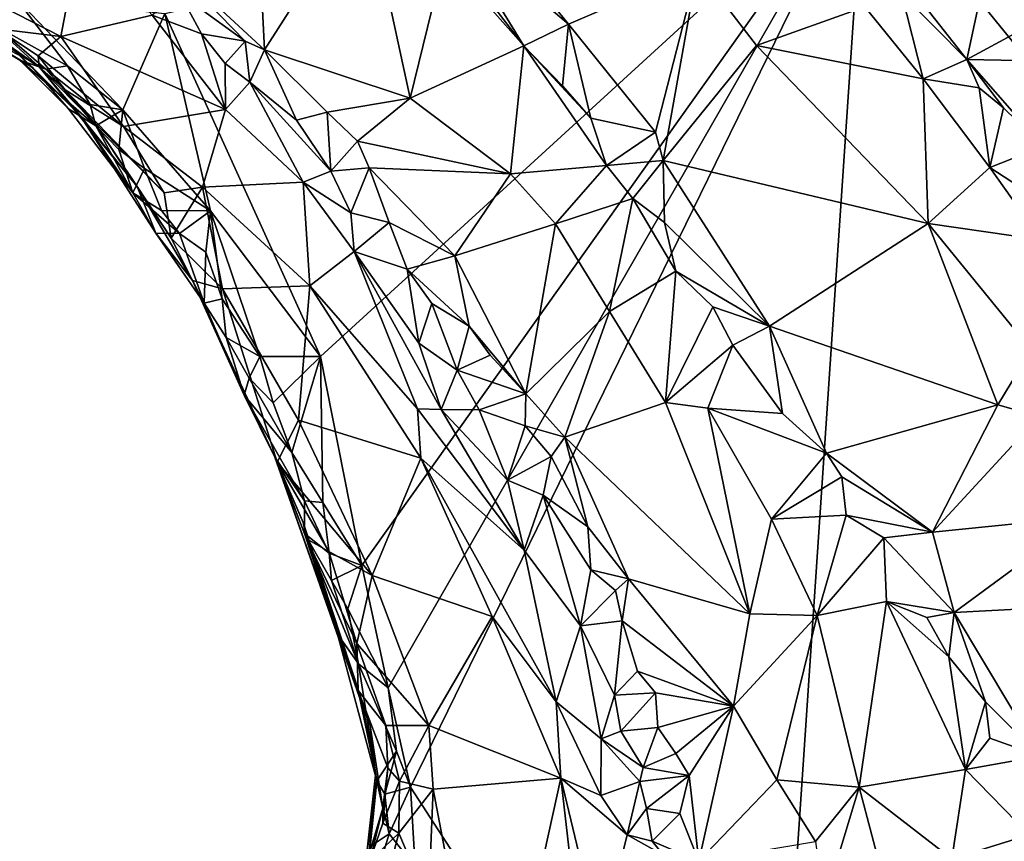
# Model space of a CAD drawing. Units: metres. Extents: x 21.7 to 30.5, y -10.7 to 6.6.
# Drawn here: x 28.7 to 29.7, y -8.6 to -7.8 of the extents above; entities that cross this region are included whole.
import ezdxf

# ---------------------------------------------------------------- set-up
doc = ezdxf.new("R2010")
doc.units = ezdxf.units.M

msp = doc.modelspace()

# ---------------------------------------------------------------- linework, layer by layer
at = {"layer": '1'}
for points in [[(29.0757, -7.60566, 0.44255), (29.2205, -7.78457, 0.43856), (29.3487, -7.72941, 0.53316)], [(29.2205, -7.78457, 0.43856), (29.0757, -7.60566, 0.44255), (29.10068, -7.68287, 0.42251)], [(28.97427, -8.11462, -0.17988), (28.81981, -7.77398, -0.18434), (29.51405, -7.62085, -0.17849)], [(29.01549, -8.32213, -0.17518), (28.97427, -8.11462, -0.17988), (29.51405, -7.62085, -0.17849)], [(29.04144, -8.44366, -0.16845), (29.01549, -8.32213, -0.17518), (29.51405, -7.62085, -0.17849)], [(29.06375, -8.54201, -0.17029), (29.04144, -8.44366, -0.16845), (29.51405, -7.62085, -0.17849)], [(29.41546, -9.08455, -0.16421), (29.06375, -8.54201, -0.17029), (29.51405, -7.62085, -0.17849)], [(29.41546, -9.08455, -0.16421), (29.51405, -7.62085, -0.17849), (30.08213, -8.31772, -0.15477)], [(30.08213, -8.31772, -0.15477), (29.51405, -7.62085, -0.17849), (30.12786, -7.92461, -0.15495)], [(30.08939, -7.8633, -0.15168), (29.51405, -7.62085, -0.17849), (30.00954, -7.77926, -0.15846)], [(29.51405, -7.62085, -0.17849), (30.08939, -7.8633, -0.15168), (30.12786, -7.92461, -0.15495)], [(28.91881, -7.81007, 0.56033), (29.01889, -7.65338, 0.41571), (28.91213, -7.67706, 0.47831)], [(29.01889, -7.65338, 0.41571), (28.91881, -7.81007, 0.56033), (29.06351, -7.85806, 0.49831)], [(29.01889, -7.65338, 0.41571), (29.06351, -7.85806, 0.49831), (29.09769, -7.71751, 0.41931)], [(29.55108, -7.754, 0.69135), (29.61619, -7.81984, 0.68896), (29.49263, -7.6628, 0.67674)], [(29.64668, -7.67757, 0.55597), (29.49263, -7.6628, 0.67674), (29.61619, -7.81984, 0.68896)], [(28.81216, -7.71158, 0.56129), (28.91881, -7.81007, 0.56033), (28.91213, -7.67706, 0.47831)], [(29.12763, -7.74248, 0.42493), (29.17634, -7.8061, 0.42772), (29.10068, -7.68287, 0.42251)], [(29.10068, -7.68287, 0.42251), (29.17634, -7.8061, 0.42772), (29.2205, -7.78457, 0.43856)], [(29.64668, -7.67757, 0.55597), (29.61619, -7.81984, 0.68896), (29.7249, -7.76049, 0.55263)], [(28.73574, -7.69656, 0.55301), (28.57069, -7.72215, 0.32994), (28.71653, -7.79699, 0.40834)], [(28.73574, -7.69656, 0.55301), (28.71653, -7.79699, 0.40834), (28.80721, -7.77572, 0.53678)], [(28.91881, -7.81007, 0.56033), (28.81216, -7.71158, 0.56129), (28.8997, -7.8015, 0.55827)], [(28.81216, -7.71158, 0.56129), (28.83473, -7.75424, 0.56007), (28.8997, -7.8015, 0.55827)], [(28.57069, -7.72215, 0.32994), (28.65337, -7.78932, 0.31854), (28.71653, -7.79699, 0.40834)], [(29.09769, -7.71751, 0.41931), (29.06351, -7.85806, 0.49831), (29.17634, -7.8061, 0.42772)], [(29.12763, -7.74248, 0.42493), (29.09769, -7.71751, 0.41931), (29.17634, -7.8061, 0.42772)], [(29.2205, -7.78457, 0.43856), (29.30687, -7.89193, 0.44237), (29.3487, -7.72941, 0.53316)], [(29.3487, -7.72941, 0.53316), (29.30687, -7.89193, 0.44237), (29.31465, -7.92003, 0.43448)], [(29.3487, -7.72941, 0.53316), (29.31465, -7.92003, 0.43448), (29.40737, -7.8058, 0.53239)], [(29.3487, -7.72941, 0.53316), (29.40737, -7.8058, 0.53239), (29.5148, -7.76731, 0.66675)], [(28.65145, -7.78627, -0.16286), (28.67158, -7.75819, -0.18054), (28.72315, -7.82592, -0.17163)], [(28.77799, -7.86976, -0.17728), (28.72315, -7.82592, -0.17163), (28.67158, -7.75819, -0.18054)], [(28.77799, -7.86976, -0.17728), (28.67158, -7.75819, -0.18054), (28.81981, -7.77398, -0.18434)], [(28.80721, -7.77572, 0.53678), (28.85603, -7.7943, 0.55989), (28.83473, -7.75424, 0.56007)], [(28.83473, -7.75424, 0.56007), (28.85603, -7.7943, 0.55989), (28.8997, -7.8015, 0.55827)], [(29.5148, -7.76731, 0.66675), (29.57278, -7.83878, 0.66769), (29.55108, -7.754, 0.69135)], [(29.55108, -7.754, 0.69135), (29.57278, -7.83878, 0.66769), (29.61619, -7.81984, 0.68896)], [(29.7249, -7.76049, 0.55263), (29.61619, -7.81984, 0.68896), (29.78588, -7.8231, 0.55299)], [(29.40737, -7.8058, 0.53239), (29.57278, -7.83878, 0.66769), (29.5148, -7.76731, 0.66675)], [(28.62345, -7.77815, 0.25382), (28.63269, -7.7833, 0.1915), (28.6949, -7.82701, 0.17996)], [(28.65337, -7.78932, 0.31854), (28.62345, -7.77815, 0.25382), (28.6949, -7.82701, 0.17996)], [(28.80721, -7.77572, 0.53678), (28.71653, -7.79699, 0.40834), (28.87995, -7.86942, 0.52296)], [(28.86499, -7.96979, -0.17899), (28.77799, -7.86976, -0.17728), (28.81981, -7.77398, -0.18434)], [(28.80721, -7.77572, 0.53678), (28.87995, -7.86942, 0.52296), (28.85603, -7.7943, 0.55989)], [(28.86499, -7.96979, -0.17899), (28.81981, -7.77398, -0.18434), (28.97427, -8.11462, -0.17988)], [(28.61726, -7.78535, -0.06842), (28.68819, -7.82734, -0.02272), (28.67137, -7.81173, 0.02751)], [(28.67572, -7.82045, -0.08803), (28.61726, -7.78535, -0.06842), (28.70155, -7.82914, -0.14775)], [(28.70155, -7.82914, -0.14775), (28.61726, -7.78535, -0.06842), (28.65145, -7.78627, -0.16286)], [(28.67572, -7.82045, -0.08803), (28.68819, -7.82734, -0.02272), (28.61726, -7.78535, -0.06842)], [(28.67137, -7.81173, 0.02751), (28.6949, -7.82701, 0.17996), (28.63269, -7.7833, 0.1915)], [(28.70155, -7.82914, -0.14775), (28.65145, -7.78627, -0.16286), (28.72315, -7.82592, -0.17163)], [(28.65337, -7.78932, 0.31854), (28.69398, -7.8162, 0.337), (28.71653, -7.79699, 0.40834)], [(28.69398, -7.8162, 0.337), (28.65337, -7.78932, 0.31854), (28.6949, -7.82701, 0.17996)], [(29.17634, -7.8061, 0.42772), (29.21477, -7.84576, 0.42513), (29.2205, -7.78457, 0.43856)], [(29.21477, -7.84576, 0.42513), (29.24288, -7.87804, 0.42783), (29.2205, -7.78457, 0.43856)], [(29.2205, -7.78457, 0.43856), (29.24288, -7.87804, 0.42783), (29.30687, -7.89193, 0.44237)], [(28.71653, -7.79699, 0.40834), (28.69398, -7.8162, 0.337), (28.77883, -7.88625, 0.3717)], [(28.87995, -7.86942, 0.52296), (28.71653, -7.79699, 0.40834), (28.77883, -7.88625, 0.3717)], [(28.85603, -7.7943, 0.55989), (28.87995, -7.86942, 0.52296), (28.87957, -7.82351, 0.55257)], [(28.85603, -7.7943, 0.55989), (28.87957, -7.82351, 0.55257), (28.8997, -7.8015, 0.55827)], [(28.87957, -7.82351, 0.55257), (28.90416, -7.84209, 0.56496), (28.8997, -7.8015, 0.55827)], [(28.90416, -7.84209, 0.56496), (28.91881, -7.81007, 0.56033), (28.8997, -7.8015, 0.55827)], [(28.91881, -7.81007, 0.56033), (28.90416, -7.84209, 0.56496), (28.95053, -7.88004, 0.57292)], [(28.91881, -7.81007, 0.56033), (28.98097, -7.87196, 0.56666), (29.06351, -7.85806, 0.49831)], [(28.91881, -7.81007, 0.56033), (28.95053, -7.88004, 0.57292), (28.98097, -7.87196, 0.56666)], [(29.06351, -7.85806, 0.49831), (29.16306, -7.93316, 0.47785), (29.17634, -7.8061, 0.42772)], [(29.17634, -7.8061, 0.42772), (29.16306, -7.93316, 0.47785), (29.25842, -7.92506, 0.42851)], [(29.21477, -7.84576, 0.42513), (29.17634, -7.8061, 0.42772), (29.24288, -7.87804, 0.42783)], [(29.24288, -7.87804, 0.42783), (29.17634, -7.8061, 0.42772), (29.25842, -7.92506, 0.42851)], [(29.40737, -7.8058, 0.53239), (29.31465, -7.92003, 0.43448), (29.57761, -7.98247, 0.54785)], [(29.57278, -7.83878, 0.66769), (29.40737, -7.8058, 0.53239), (29.57761, -7.98247, 0.54785)], [(28.67137, -7.81173, 0.02751), (28.68819, -7.82734, -0.02272), (28.73574, -7.87533, 0.00201)], [(28.6949, -7.82701, 0.17996), (28.67137, -7.81173, 0.02751), (28.73574, -7.87533, 0.00201)], [(28.68819, -7.82734, -0.02272), (28.67572, -7.82045, -0.08803), (28.72426, -7.8688, -0.08119)], [(28.67572, -7.82045, -0.08803), (28.70155, -7.82914, -0.14775), (28.75137, -7.88551, -0.14939)], [(28.67572, -7.82045, -0.08803), (28.75137, -7.88551, -0.14939), (28.72426, -7.8688, -0.08119)], [(28.72072, -7.84977, 0.30619), (28.69398, -7.8162, 0.337), (28.6949, -7.82701, 0.17996)], [(28.69398, -7.8162, 0.337), (28.72072, -7.84977, 0.30619), (28.77883, -7.88625, 0.3717)], [(29.57278, -7.83878, 0.66769), (29.62826, -7.84779, 0.69285), (29.61619, -7.81984, 0.68896)], [(29.62826, -7.84779, 0.69285), (29.65239, -7.86766, 0.69352), (29.61619, -7.81984, 0.68896)], [(29.61619, -7.81984, 0.68896), (29.65239, -7.86766, 0.69352), (29.69205, -7.906, 0.69023)], [(29.61619, -7.81984, 0.68896), (29.69205, -7.906, 0.69023), (29.78588, -7.8231, 0.55299)], [(28.68819, -7.82734, -0.02272), (28.72426, -7.8688, -0.08119), (28.73574, -7.87533, 0.00201)], [(28.79241, -7.9457, 0.20954), (28.6949, -7.82701, 0.17996), (28.73574, -7.87533, 0.00201)], [(28.74943, -7.88171, 0.29388), (28.6949, -7.82701, 0.17996), (28.79241, -7.9457, 0.20954)], [(28.74943, -7.88171, 0.29388), (28.72072, -7.84977, 0.30619), (28.6949, -7.82701, 0.17996)], [(28.70155, -7.82914, -0.14775), (28.72315, -7.82592, -0.17163), (28.74568, -7.86424, -0.16427)], [(28.70155, -7.82914, -0.14775), (28.74568, -7.86424, -0.16427), (28.75137, -7.88551, -0.14939)], [(28.74568, -7.86424, -0.16427), (28.72315, -7.82592, -0.17163), (28.77799, -7.86976, -0.17728)], [(28.87957, -7.82351, 0.55257), (28.87995, -7.86942, 0.52296), (28.90416, -7.84209, 0.56496)], [(29.57278, -7.83878, 0.66769), (29.57761, -7.98247, 0.54785), (29.6389, -7.92702, 0.66664)], [(29.57278, -7.83878, 0.66769), (29.6389, -7.92702, 0.66664), (29.62826, -7.84779, 0.69285)], [(28.77883, -7.88625, 0.3717), (28.72072, -7.84977, 0.30619), (28.81923, -7.95205, 0.35191)], [(28.81923, -7.95205, 0.35191), (28.72072, -7.84977, 0.30619), (28.74943, -7.88171, 0.29388)], [(28.87995, -7.86942, 0.52296), (28.9571, -7.94148, 0.5451), (28.90416, -7.84209, 0.56496)], [(28.90416, -7.84209, 0.56496), (28.9571, -7.94148, 0.5451), (28.98461, -7.93049, 0.57201)], [(28.95053, -7.88004, 0.57292), (28.90416, -7.84209, 0.56496), (28.98461, -7.93049, 0.57201)], [(29.62826, -7.84779, 0.69285), (29.6389, -7.92702, 0.66664), (29.65239, -7.86766, 0.69352)], [(28.98097, -7.87196, 0.56666), (29.01095, -7.90092, 0.56408), (29.06351, -7.85806, 0.49831)], [(29.06351, -7.85806, 0.49831), (29.01095, -7.90092, 0.56408), (29.16306, -7.93316, 0.47785)], [(28.73574, -7.87533, 0.00201), (28.72426, -7.8688, -0.08119), (28.78788, -7.95204, -0.11724)], [(28.72426, -7.8688, -0.08119), (28.75137, -7.88551, -0.14939), (28.78788, -7.95204, -0.11724)], [(28.75137, -7.88551, -0.14939), (28.74568, -7.86424, -0.16427), (28.77799, -7.86976, -0.17728)], [(28.77408, -7.90916, -0.15883), (28.75137, -7.88551, -0.14939), (28.77799, -7.86976, -0.17728)], [(28.79954, -7.92786, -0.16821), (28.77408, -7.90916, -0.15883), (28.77799, -7.86976, -0.17728)], [(28.79954, -7.92786, -0.16821), (28.77799, -7.86976, -0.17728), (28.86499, -7.96979, -0.17899)], [(28.87995, -7.86942, 0.52296), (28.77883, -7.88625, 0.3717), (28.85731, -7.94648, 0.39787)], [(28.87995, -7.86942, 0.52296), (28.85731, -7.94648, 0.39787), (28.9571, -7.94148, 0.5451)], [(29.65239, -7.86766, 0.69352), (29.6389, -7.92702, 0.66664), (29.69205, -7.906, 0.69023)], [(28.73574, -7.87533, 0.00201), (28.78788, -7.95204, -0.11724), (28.81093, -7.99198, -0.09405)], [(28.73574, -7.87533, 0.00201), (28.81093, -7.99198, -0.09405), (28.79241, -7.9457, 0.20954)], [(28.95053, -7.88004, 0.57292), (28.98461, -7.93049, 0.57201), (28.98097, -7.87196, 0.56666)], [(28.98097, -7.87196, 0.56666), (28.98461, -7.93049, 0.57201), (29.01095, -7.90092, 0.56408)], [(29.24288, -7.87804, 0.42783), (29.25842, -7.92506, 0.42851), (29.30687, -7.89193, 0.44237)], [(28.74943, -7.88171, 0.29388), (28.79241, -7.9457, 0.20954), (28.82591, -7.99708, 0.2955)], [(28.81923, -7.95205, 0.35191), (28.74943, -7.88171, 0.29388), (28.82591, -7.99708, 0.2955)], [(28.78788, -7.95204, -0.11724), (28.75137, -7.88551, -0.14939), (28.77408, -7.90916, -0.15883)], [(28.77883, -7.88625, 0.3717), (28.81923, -7.95205, 0.35191), (28.85731, -7.94648, 0.39787)], [(29.25842, -7.92506, 0.42851), (29.31465, -7.92003, 0.43448), (29.30687, -7.89193, 0.44237)], [(28.78788, -7.95204, -0.11724), (28.77408, -7.90916, -0.15883), (28.79954, -7.92786, -0.16821)], [(29.01095, -7.90092, 0.56408), (28.98461, -7.93049, 0.57201), (29.02255, -7.92732, 0.57505)], [(29.01095, -7.90092, 0.56408), (29.02255, -7.92732, 0.57505), (29.16306, -7.93316, 0.47785)], [(29.6389, -7.92702, 0.66664), (29.68254, -7.95533, 0.67821), (29.69205, -7.906, 0.69023)], [(28.78788, -7.95204, -0.11724), (28.79954, -7.92786, -0.16821), (28.81647, -7.96971, -0.1578)], [(28.81647, -7.96971, -0.1578), (28.79954, -7.92786, -0.16821), (28.86499, -7.96979, -0.17899)], [(28.98461, -7.93049, 0.57201), (29.0043, -7.97205, 0.56475), (29.02255, -7.92732, 0.57505)], [(29.02255, -7.92732, 0.57505), (29.0043, -7.97205, 0.56475), (29.04267, -7.98137, 0.57828)], [(29.02255, -7.92732, 0.57505), (29.10761, -8.01458, 0.56148), (29.16306, -7.93316, 0.47785)], [(29.02255, -7.92732, 0.57505), (29.04267, -7.98137, 0.57828), (29.10761, -8.01458, 0.56148)], [(29.16306, -7.93316, 0.47785), (29.20767, -7.98298, 0.47239), (29.25842, -7.92506, 0.42851)], [(29.28456, -7.95756, 0.42617), (29.25842, -7.92506, 0.42851), (29.20767, -7.98298, 0.47239)], [(29.25842, -7.92506, 0.42851), (29.28456, -7.95756, 0.42617), (29.31465, -7.92003, 0.43448)], [(29.28456, -7.95756, 0.42617), (29.31596, -7.98162, 0.42568), (29.31465, -7.92003, 0.43448)], [(29.31465, -7.92003, 0.43448), (29.31596, -7.98162, 0.42568), (29.42028, -8.0844, 0.42626)], [(29.31465, -7.92003, 0.43448), (29.42028, -8.0844, 0.42626), (29.57761, -7.98247, 0.54785)], [(29.6389, -7.92702, 0.66664), (29.57761, -7.98247, 0.54785), (29.68988, -7.99889, 0.65937)], [(29.6389, -7.92702, 0.66664), (29.68988, -7.99889, 0.65937), (29.68254, -7.95533, 0.67821)], [(28.98461, -7.93049, 0.57201), (28.9571, -7.94148, 0.5451), (29.0043, -7.97205, 0.56475)], [(29.16306, -7.93316, 0.47785), (29.10761, -8.01458, 0.56148), (29.20767, -7.98298, 0.47239)], [(28.79241, -7.9457, 0.20954), (28.81093, -7.99198, -0.09405), (28.84729, -8.039, 0.2551)], [(28.82591, -7.99708, 0.2955), (28.79241, -7.9457, 0.20954), (28.84729, -8.039, 0.2551)], [(28.81923, -7.95205, 0.35191), (28.82591, -7.99708, 0.2955), (28.85731, -7.94648, 0.39787)], [(28.85731, -7.94648, 0.39787), (28.82591, -7.99708, 0.2955), (28.87702, -8.04737, 0.34448)], [(28.9571, -7.94148, 0.5451), (28.85731, -7.94648, 0.39787), (28.96386, -8.04454, 0.42685)], [(28.85731, -7.94648, 0.39787), (28.87702, -8.04737, 0.34448), (28.96386, -8.04454, 0.42685)], [(28.9571, -7.94148, 0.5451), (28.96386, -8.04454, 0.42685), (29.00772, -8.01021, 0.54486)], [(28.9571, -7.94148, 0.5451), (29.00772, -8.01021, 0.54486), (29.0043, -7.97205, 0.56475)], [(28.78788, -7.95204, -0.11724), (28.81647, -7.96971, -0.1578), (28.83432, -7.99243, -0.164)], [(28.81093, -7.99198, -0.09405), (28.78788, -7.95204, -0.11724), (28.83432, -7.99243, -0.164)], [(29.20767, -7.98298, 0.47239), (29.26116, -8.06975, 0.474), (29.28456, -7.95756, 0.42617)], [(29.28456, -7.95756, 0.42617), (29.26116, -8.06975, 0.474), (29.32729, -8.02975, 0.42687)], [(29.31596, -7.98162, 0.42568), (29.28456, -7.95756, 0.42617), (29.32729, -8.02975, 0.42687)], [(28.83432, -7.99243, -0.164), (28.81647, -7.96971, -0.1578), (28.86499, -7.96979, -0.17899)], [(28.86036, -8.01095, -0.17378), (28.83432, -7.99243, -0.164), (28.86499, -7.96979, -0.17899)], [(28.8768, -8.05741, -0.16861), (28.86036, -8.01095, -0.17378), (28.86499, -7.96979, -0.17899)], [(28.91419, -8.11464, -0.17294), (28.8768, -8.05741, -0.16861), (28.86499, -7.96979, -0.17899)], [(28.91419, -8.11464, -0.17294), (28.86499, -7.96979, -0.17899), (28.97427, -8.11462, -0.17988)], [(29.0043, -7.97205, 0.56475), (29.00772, -8.01021, 0.54486), (29.04267, -7.98137, 0.57828)], [(29.04267, -7.98137, 0.57828), (29.00772, -8.01021, 0.54486), (29.0605, -8.028, 0.57655)], [(29.04267, -7.98137, 0.57828), (29.0605, -8.028, 0.57655), (29.10761, -8.01458, 0.56148)], [(29.20767, -7.98298, 0.47239), (29.10761, -8.01458, 0.56148), (29.17814, -8.15157, 0.57254)], [(29.20767, -7.98298, 0.47239), (29.17814, -8.15157, 0.57254), (29.26116, -8.06975, 0.474)], [(29.31596, -7.98162, 0.42568), (29.32729, -8.02975, 0.42687), (29.42028, -8.0844, 0.42626)], [(29.42028, -8.0844, 0.42626), (29.64683, -8.16252, 0.49988), (29.57761, -7.98247, 0.54785)], [(29.57761, -7.98247, 0.54785), (29.64683, -8.16252, 0.49988), (29.67991, -8.10784, 0.55366)], [(29.57761, -7.98247, 0.54785), (29.67991, -8.10784, 0.55366), (29.68988, -7.99889, 0.65937)], [(28.81093, -7.99198, -0.09405), (28.83432, -7.99243, -0.164), (28.85873, -8.06145, -0.13798)], [(28.84729, -8.039, 0.2551), (28.81093, -7.99198, -0.09405), (28.85873, -8.06145, -0.13798)], [(28.82591, -7.99708, 0.2955), (28.84729, -8.039, 0.2551), (28.87702, -8.04737, 0.34448)], [(28.85873, -8.06145, -0.13798), (28.83432, -7.99243, -0.164), (28.86036, -8.01095, -0.17378)], [(28.85873, -8.06145, -0.13798), (28.86036, -8.01095, -0.17378), (28.8768, -8.05741, -0.16861)], [(29.00772, -8.01021, 0.54486), (28.96386, -8.04454, 0.42685), (29.07078, -8.16656, 0.46412)], [(29.00772, -8.01021, 0.54486), (29.07078, -8.16656, 0.46412), (29.09409, -8.16712, 0.51849)], [(29.00772, -8.01021, 0.54486), (29.09409, -8.16712, 0.51849), (29.07204, -8.10131, 0.5438)], [(29.00772, -8.01021, 0.54486), (29.07204, -8.10131, 0.5438), (29.0605, -8.028, 0.57655)], [(29.10761, -8.01458, 0.56148), (29.0605, -8.028, 0.57655), (29.12209, -8.0846, 0.5775)], [(29.17814, -8.15157, 0.57254), (29.10761, -8.01458, 0.56148), (29.12209, -8.0846, 0.5775)], [(29.0605, -8.028, 0.57655), (29.07204, -8.10131, 0.5438), (29.08503, -8.06195, 0.57335)], [(29.0605, -8.028, 0.57655), (29.08503, -8.06195, 0.57335), (29.12209, -8.0846, 0.5775)], [(29.26116, -8.06975, 0.474), (29.317, -8.16007, 0.47075), (29.32729, -8.02975, 0.42687)], [(29.32729, -8.02975, 0.42687), (29.317, -8.16007, 0.47075), (29.36393, -8.06514, 0.42163)], [(29.32729, -8.02975, 0.42687), (29.36393, -8.06514, 0.42163), (29.42028, -8.0844, 0.42626)], [(28.84729, -8.039, 0.2551), (28.92895, -8.21441, 0.02127), (28.93136, -8.21931, 0.26427)], [(28.84729, -8.039, 0.2551), (28.85873, -8.06145, -0.13798), (28.89868, -8.15293, -0.07896)], [(28.84729, -8.039, 0.2551), (28.89868, -8.15293, -0.07896), (28.92895, -8.21441, 0.02127)], [(28.84729, -8.039, 0.2551), (28.93136, -8.21931, 0.26427), (28.87702, -8.04737, 0.34448)], [(28.96386, -8.04454, 0.42685), (28.87702, -8.04737, 0.34448), (28.95256, -8.17766, 0.34265)], [(28.96386, -8.04454, 0.42685), (28.95256, -8.17766, 0.34265), (29.07403, -8.21565, 0.42258)], [(28.96386, -8.04454, 0.42685), (29.07403, -8.21565, 0.42258), (29.07078, -8.16656, 0.46412)], [(28.87702, -8.04737, 0.34448), (28.93136, -8.21931, 0.26427), (28.95256, -8.17766, 0.34265)], [(28.85873, -8.06145, -0.13798), (28.8768, -8.05741, -0.16861), (28.8806, -8.09564, -0.147)], [(28.85873, -8.06145, -0.13798), (28.8806, -8.09564, -0.147), (28.89868, -8.15293, -0.07896)], [(28.8806, -8.09564, -0.147), (28.8768, -8.05741, -0.16861), (28.91419, -8.11464, -0.17294)], [(29.08503, -8.06195, 0.57335), (29.07204, -8.10131, 0.5438), (29.1101, -8.12805, 0.56226)], [(29.08503, -8.06195, 0.57335), (29.1101, -8.12805, 0.56226), (29.12209, -8.0846, 0.5775)], [(29.36393, -8.06514, 0.42163), (29.317, -8.16007, 0.47075), (29.38387, -8.10326, 0.42302)], [(29.36393, -8.06514, 0.42163), (29.38387, -8.10326, 0.42302), (29.42028, -8.0844, 0.42626)], [(29.26116, -8.06975, 0.474), (29.17814, -8.15157, 0.57254), (29.21688, -8.19475, 0.56366)], [(29.26116, -8.06975, 0.474), (29.21688, -8.19475, 0.56366), (29.317, -8.16007, 0.47075)], [(29.12209, -8.0846, 0.5775), (29.1101, -8.12805, 0.56226), (29.14283, -8.11322, 0.57744)], [(29.12209, -8.0846, 0.5775), (29.14283, -8.11322, 0.57744), (29.17814, -8.15157, 0.57254)], [(29.38387, -8.10326, 0.42302), (29.43297, -8.17102, 0.41821), (29.42028, -8.0844, 0.42626)], [(29.42028, -8.0844, 0.42626), (29.47671, -8.21062, 0.41394), (29.64683, -8.16252, 0.49988)], [(29.42028, -8.0844, 0.42626), (29.43297, -8.17102, 0.41821), (29.47671, -8.21062, 0.41394)], [(28.89868, -8.15293, -0.07896), (28.8806, -8.09564, -0.147), (28.90351, -8.13598, -0.15377)], [(28.8806, -8.09564, -0.147), (28.91419, -8.11464, -0.17294), (28.90351, -8.13598, -0.15377)], [(29.1101, -8.12805, 0.56226), (29.07204, -8.10131, 0.5438), (29.09409, -8.16712, 0.51849)], [(29.317, -8.16007, 0.47075), (29.35892, -8.16591, 0.44843), (29.38387, -8.10326, 0.42302)], [(29.35892, -8.16591, 0.44843), (29.43297, -8.17102, 0.41821), (29.38387, -8.10326, 0.42302)], [(29.14283, -8.11322, 0.57744), (29.1101, -8.12805, 0.56226), (29.17814, -8.15157, 0.57254)], [(29.64683, -8.16252, 0.49988), (29.68785, -8.17409, 0.51713), (29.67991, -8.10784, 0.55366)], [(28.92732, -8.16055, -0.16765), (28.90351, -8.13598, -0.15377), (28.91419, -8.11464, -0.17294)], [(28.92732, -8.16055, -0.16765), (28.91419, -8.11464, -0.17294), (28.97427, -8.11462, -0.17988)], [(28.94583, -8.20998, -0.1671), (28.92732, -8.16055, -0.16765), (28.97427, -8.11462, -0.17988)], [(28.97663, -8.25946, -0.17151), (28.94583, -8.20998, -0.1671), (28.97427, -8.11462, -0.17988)], [(29.01549, -8.32213, -0.17518), (28.97663, -8.25946, -0.17151), (28.97427, -8.11462, -0.17988)], [(29.1101, -8.12805, 0.56226), (29.09409, -8.16712, 0.51849), (29.13181, -8.16765, 0.56095)], [(29.1101, -8.12805, 0.56226), (29.13181, -8.16765, 0.56095), (29.17814, -8.15157, 0.57254)], [(28.94583, -8.20998, -0.1671), (28.89868, -8.15293, -0.07896), (28.90351, -8.13598, -0.15377)], [(28.92732, -8.16055, -0.16765), (28.94583, -8.20998, -0.1671), (28.90351, -8.13598, -0.15377)], [(28.89868, -8.15293, -0.07896), (28.94583, -8.20998, -0.1671), (28.95847, -8.25794, -0.15899)], [(28.92895, -8.21441, 0.02127), (28.89868, -8.15293, -0.07896), (28.95847, -8.25794, -0.15899)], [(29.13181, -8.16765, 0.56095), (29.17768, -8.18355, 0.57699), (29.17814, -8.15157, 0.57254)], [(29.17768, -8.18355, 0.57699), (29.21688, -8.19475, 0.56366), (29.17814, -8.15157, 0.57254)], [(29.317, -8.16007, 0.47075), (29.21688, -8.19475, 0.56366), (29.40071, -8.3702, 0.46886)], [(29.317, -8.16007, 0.47075), (29.40071, -8.3702, 0.46886), (29.35892, -8.16591, 0.44843)], [(29.47671, -8.21062, 0.41394), (29.58191, -8.28886, 0.42226), (29.64683, -8.16252, 0.49988)], [(29.58191, -8.28886, 0.42226), (29.68785, -8.17409, 0.51713), (29.64683, -8.16252, 0.49988)], [(29.09409, -8.16712, 0.51849), (29.07078, -8.16656, 0.46412), (29.17656, -8.30667, 0.52803)], [(29.07078, -8.16656, 0.46412), (29.07403, -8.21565, 0.42258), (29.17656, -8.30667, 0.52803)], [(29.09409, -8.16712, 0.51849), (29.17656, -8.30667, 0.52803), (29.16005, -8.23749, 0.55167)], [(29.09409, -8.16712, 0.51849), (29.16005, -8.23749, 0.55167), (29.13181, -8.16765, 0.56095)], [(29.13181, -8.16765, 0.56095), (29.16005, -8.23749, 0.55167), (29.17768, -8.18355, 0.57699)], [(29.35892, -8.16591, 0.44843), (29.40071, -8.3702, 0.46886), (29.42217, -8.27605, 0.44026)], [(29.35892, -8.16591, 0.44843), (29.42217, -8.27605, 0.44026), (29.47671, -8.21062, 0.41394)], [(29.43297, -8.17102, 0.41821), (29.35892, -8.16591, 0.44843), (29.47671, -8.21062, 0.41394)], [(28.95256, -8.17766, 0.34265), (28.93136, -8.21931, 0.26427), (29.02576, -8.33183, 0.3433)], [(28.95256, -8.17766, 0.34265), (29.02576, -8.33183, 0.3433), (29.07403, -8.21565, 0.42258)], [(29.68785, -8.17409, 0.51713), (29.58191, -8.28886, 0.42226), (29.73248, -8.27374, 0.4928)], [(29.17768, -8.18355, 0.57699), (29.16005, -8.23749, 0.55167), (29.20338, -8.21375, 0.57761)], [(29.17768, -8.18355, 0.57699), (29.20338, -8.21375, 0.57761), (29.21688, -8.19475, 0.56366)], [(29.21688, -8.19475, 0.56366), (29.20338, -8.21375, 0.57761), (29.23969, -8.28377, 0.57967)], [(29.21688, -8.19475, 0.56366), (29.23969, -8.28377, 0.57967), (29.28011, -8.33545, 0.56695)], [(29.21688, -8.19475, 0.56366), (29.28011, -8.33545, 0.56695), (29.40071, -8.3702, 0.46886)], [(28.95847, -8.25794, -0.15899), (28.94583, -8.20998, -0.1671), (28.97663, -8.25946, -0.17151)], [(29.47671, -8.21062, 0.41394), (29.42217, -8.27605, 0.44026), (29.49192, -8.2339, 0.41508)], [(29.49192, -8.2339, 0.41508), (29.58191, -8.28886, 0.42226), (29.47671, -8.21062, 0.41394)], [(28.93136, -8.21931, 0.26427), (28.92895, -8.21441, 0.02127), (28.95721, -8.27936, 0.13308)], [(28.92895, -8.21441, 0.02127), (28.95847, -8.25794, -0.15899), (28.9583, -8.29034, -0.09125)], [(28.92895, -8.21441, 0.02127), (28.9583, -8.29034, -0.09125), (28.99126, -8.39017, -0.0757)], [(29.02353, -8.48126, 0.14622), (28.92895, -8.21441, 0.02127), (29.01664, -8.46343, 0.11301)], [(28.92895, -8.21441, 0.02127), (29.02353, -8.48126, 0.14622), (28.95721, -8.27936, 0.13308)], [(28.92895, -8.21441, 0.02127), (28.99126, -8.39017, -0.0757), (29.01664, -8.46343, 0.11301)], [(28.93136, -8.21931, 0.26427), (28.98252, -8.30827, 0.29583), (29.02576, -8.33183, 0.3433)], [(28.93136, -8.21931, 0.26427), (28.95721, -8.27936, 0.13308), (28.96041, -8.29567, 0.21848)], [(28.93136, -8.21931, 0.26427), (28.96041, -8.29567, 0.21848), (28.98252, -8.30827, 0.29583)], [(29.07403, -8.21565, 0.42258), (29.02576, -8.33183, 0.3433), (29.14481, -8.37262, 0.41403)], [(29.17656, -8.30667, 0.52803), (29.07403, -8.21565, 0.42258), (29.20833, -8.4575, 0.46072)], [(29.07403, -8.21565, 0.42258), (29.14481, -8.37262, 0.41403), (29.20833, -8.4575, 0.46072)], [(29.16005, -8.23749, 0.55167), (29.19559, -8.25214, 0.573), (29.20338, -8.21375, 0.57761)], [(29.20338, -8.21375, 0.57761), (29.19559, -8.25214, 0.573), (29.23969, -8.28377, 0.57967)], [(29.16005, -8.23749, 0.55167), (29.17656, -8.30667, 0.52803), (29.19559, -8.25214, 0.573)], [(29.49192, -8.2339, 0.41508), (29.42217, -8.27605, 0.44026), (29.49614, -8.27221, 0.40957)], [(29.49192, -8.2339, 0.41508), (29.49614, -8.27221, 0.40957), (29.58191, -8.28886, 0.42226)], [(28.9583, -8.29034, -0.09125), (28.95847, -8.25794, -0.15899), (28.98284, -8.30982, -0.16248)], [(28.98284, -8.30982, -0.16248), (28.95847, -8.25794, -0.15899), (28.97663, -8.25946, -0.17151)], [(28.98284, -8.30982, -0.16248), (28.97663, -8.25946, -0.17151), (29.01549, -8.32213, -0.17518)], [(29.19559, -8.25214, 0.573), (29.17656, -8.30667, 0.52803), (29.23247, -8.38186, 0.55608)], [(29.23969, -8.28377, 0.57967), (29.19559, -8.25214, 0.573), (29.2428, -8.32636, 0.57915)], [(29.19559, -8.25214, 0.573), (29.23247, -8.38186, 0.55608), (29.2428, -8.32636, 0.57915)], [(28.95721, -8.27936, 0.13308), (29.02353, -8.48126, 0.14622), (29.01189, -8.44625, 0.2179)], [(28.96041, -8.29567, 0.21848), (28.95721, -8.27936, 0.13308), (29.01189, -8.44625, 0.2179)], [(29.42217, -8.27605, 0.44026), (29.40071, -8.3702, 0.46886), (29.46765, -8.37171, 0.43101)], [(29.42217, -8.27605, 0.44026), (29.46765, -8.37171, 0.43101), (29.49614, -8.27221, 0.40957)], [(29.49614, -8.27221, 0.40957), (29.46765, -8.37171, 0.43101), (29.53379, -8.29453, 0.40986)], [(29.49614, -8.27221, 0.40957), (29.53379, -8.29453, 0.40986), (29.58191, -8.28886, 0.42226)], [(29.58191, -8.28886, 0.42226), (29.60351, -8.36871, 0.4053), (29.73248, -8.27374, 0.4928)], [(29.73248, -8.27374, 0.4928), (29.60351, -8.36871, 0.4053), (29.79044, -8.35876, 0.48677)], [(28.99126, -8.39017, -0.0757), (28.9583, -8.29034, -0.09125), (29.01217, -8.41959, -0.14852)], [(28.9583, -8.29034, -0.09125), (28.98284, -8.30982, -0.16248), (28.98511, -8.33691, -0.15101)], [(28.9583, -8.29034, -0.09125), (28.98511, -8.33691, -0.15101), (29.01217, -8.41959, -0.14852)], [(29.23969, -8.28377, 0.57967), (29.2428, -8.32636, 0.57915), (29.28011, -8.33545, 0.56695)], [(29.53379, -8.29453, 0.40986), (29.60351, -8.36871, 0.4053), (29.58191, -8.28886, 0.42226)], [(28.98252, -8.30827, 0.29583), (28.96041, -8.29567, 0.21848), (29.01029, -8.39958, 0.28972)], [(29.01029, -8.39958, 0.28972), (28.96041, -8.29567, 0.21848), (29.01189, -8.44625, 0.2179)], [(29.53379, -8.29453, 0.40986), (29.46765, -8.37171, 0.43101), (29.53644, -8.35773, 0.40456)], [(29.53379, -8.29453, 0.40986), (29.53644, -8.35773, 0.40456), (29.60351, -8.36871, 0.4053)], [(29.02576, -8.33183, 0.3433), (28.98252, -8.30827, 0.29583), (29.01029, -8.39958, 0.28972)], [(28.98511, -8.33691, -0.15101), (28.98284, -8.30982, -0.16248), (29.01549, -8.32213, -0.17518)], [(29.17656, -8.30667, 0.52803), (29.20833, -8.4575, 0.46072), (29.23247, -8.38186, 0.55608)], [(30.12225, -8.77457, -0.15086), (29.41546, -9.08455, -0.16421), (30.08213, -8.31772, -0.15477)], [(29.0016, -8.36508, -0.16212), (28.98511, -8.33691, -0.15101), (29.01549, -8.32213, -0.17518)], [(29.04144, -8.44366, -0.16845), (29.0016, -8.36508, -0.16212), (29.01549, -8.32213, -0.17518)], [(29.2428, -8.32636, 0.57915), (29.23247, -8.38186, 0.55608), (29.26711, -8.34673, 0.58074)], [(29.2428, -8.32636, 0.57915), (29.26711, -8.34673, 0.58074), (29.28011, -8.33545, 0.56695)], [(29.01217, -8.41959, -0.14852), (28.98511, -8.33691, -0.15101), (29.0016, -8.36508, -0.16212)], [(29.02576, -8.33183, 0.3433), (29.01029, -8.39958, 0.28972), (29.08191, -8.48085, 0.3401)], [(29.14481, -8.37262, 0.41403), (29.02576, -8.33183, 0.3433), (29.08191, -8.48085, 0.3401)], [(29.26711, -8.34673, 0.58074), (29.2738, -8.37704, 0.57558), (29.28011, -8.33545, 0.56695)], [(29.28011, -8.33545, 0.56695), (29.2738, -8.37704, 0.57558), (29.38436, -8.46181, 0.5104)], [(29.28011, -8.33545, 0.56695), (29.38436, -8.46181, 0.5104), (29.40071, -8.3702, 0.46886)], [(29.26711, -8.34673, 0.58074), (29.23247, -8.38186, 0.55608), (29.2738, -8.37704, 0.57558)], [(29.46765, -8.37171, 0.43101), (29.50914, -8.54221, 0.42403), (29.53644, -8.35773, 0.40456)], [(29.53644, -8.35773, 0.40456), (29.50914, -8.54221, 0.42403), (29.61473, -8.52468, 0.38445)], [(29.53644, -8.35773, 0.40456), (29.61473, -8.52468, 0.38445), (29.59819, -8.41277, 0.3906)], [(29.57646, -8.37372, 0.39866), (29.53644, -8.35773, 0.40456), (29.59819, -8.41277, 0.3906)], [(29.53644, -8.35773, 0.40456), (29.57646, -8.37372, 0.39866), (29.60351, -8.36871, 0.4053)], [(29.60351, -8.36871, 0.4053), (29.68878, -8.51119, 0.38862), (29.79044, -8.35876, 0.48677)], [(29.01217, -8.41959, -0.14852), (29.0016, -8.36508, -0.16212), (29.04144, -8.44366, -0.16845)], [(29.57646, -8.37372, 0.39866), (29.59819, -8.41277, 0.3906), (29.60351, -8.36871, 0.4053)], [(29.59819, -8.41277, 0.3906), (29.63455, -8.45756, 0.38789), (29.60351, -8.36871, 0.4053)], [(29.60351, -8.36871, 0.4053), (29.63455, -8.45756, 0.38789), (29.68878, -8.51119, 0.38862)], [(29.14481, -8.37262, 0.41403), (29.08191, -8.48085, 0.3401), (29.21291, -8.53333, 0.43251)], [(29.14481, -8.37262, 0.41403), (29.21291, -8.53333, 0.43251), (29.20833, -8.4575, 0.46072)], [(29.23247, -8.38186, 0.55608), (29.2664, -8.45087, 0.5591), (29.2738, -8.37704, 0.57558)], [(29.2738, -8.37704, 0.57558), (29.2664, -8.45087, 0.5591), (29.28915, -8.42699, 0.57543)], [(29.2738, -8.37704, 0.57558), (29.28915, -8.42699, 0.57543), (29.38436, -8.46181, 0.5104)], [(29.40071, -8.3702, 0.46886), (29.38436, -8.46181, 0.5104), (29.46765, -8.37171, 0.43101)], [(29.38436, -8.46181, 0.5104), (29.4273, -8.53469, 0.47671), (29.46765, -8.37171, 0.43101)], [(29.46765, -8.37171, 0.43101), (29.4273, -8.53469, 0.47671), (29.50914, -8.54221, 0.42403)], [(29.23247, -8.38186, 0.55608), (29.20833, -8.4575, 0.46072), (29.25295, -8.49412, 0.52976)], [(29.23247, -8.38186, 0.55608), (29.25295, -8.49412, 0.52976), (29.2664, -8.45087, 0.5591)], [(29.03021, -8.5359, -0.10215), (28.99126, -8.39017, -0.0757), (29.01217, -8.41959, -0.14852)], [(28.99126, -8.39017, -0.0757), (29.03021, -8.5359, -0.10215), (29.01664, -8.46343, 0.11301)], [(29.01029, -8.39958, 0.28972), (29.01189, -8.44625, 0.2179), (29.03937, -8.48093, 0.28927)], [(29.01029, -8.39958, 0.28972), (29.03937, -8.48093, 0.28927), (29.08191, -8.48085, 0.3401)], [(29.59819, -8.41277, 0.3906), (29.61473, -8.52468, 0.38445), (29.63455, -8.45756, 0.38789)], [(29.03021, -8.5359, -0.10215), (29.01217, -8.41959, -0.14852), (29.04992, -8.50648, -0.16514)], [(29.01217, -8.41959, -0.14852), (29.04144, -8.44366, -0.16845), (29.04992, -8.50648, -0.16514)], [(29.28915, -8.42699, 0.57543), (29.2664, -8.45087, 0.5591), (29.30687, -8.44856, 0.57149)], [(29.28915, -8.42699, 0.57543), (29.30687, -8.44856, 0.57149), (29.38436, -8.46181, 0.5104)], [(29.01189, -8.44625, 0.2179), (29.03621, -8.56297, 0.21409), (29.04127, -8.52304, 0.26188)], [(29.03937, -8.48093, 0.28927), (29.01189, -8.44625, 0.2179), (29.04127, -8.52304, 0.26188)], [(29.01189, -8.44625, 0.2179), (29.02353, -8.48126, 0.14622), (29.03621, -8.56297, 0.21409)], [(29.04992, -8.50648, -0.16514), (29.04144, -8.44366, -0.16845), (29.06375, -8.54201, -0.17029)], [(29.2664, -8.45087, 0.5591), (29.25295, -8.49412, 0.52976), (29.2727, -8.4864, 0.55517)], [(29.2664, -8.45087, 0.5591), (29.2727, -8.4864, 0.55517), (29.30687, -8.44856, 0.57149)], [(29.30687, -8.44856, 0.57149), (29.2727, -8.4864, 0.55517), (29.30943, -8.483, 0.57124)], [(29.38436, -8.46181, 0.5104), (29.30687, -8.44856, 0.57149), (29.30943, -8.483, 0.57124)], [(29.03021, -8.5359, -0.10215), (29.02908, -8.53011, 0.10443), (29.01664, -8.46343, 0.11301)], [(29.01664, -8.46343, 0.11301), (29.02908, -8.53011, 0.10443), (29.02353, -8.48126, 0.14622)], [(29.21291, -8.53333, 0.43251), (29.25259, -8.55052, 0.50898), (29.20833, -8.4575, 0.46072)], [(29.20833, -8.4575, 0.46072), (29.25259, -8.55052, 0.50898), (29.25295, -8.49412, 0.52976)], [(29.38436, -8.46181, 0.5104), (29.30943, -8.483, 0.57124), (29.32732, -8.50886, 0.56646)], [(29.34055, -8.5304, 0.55922), (29.38436, -8.46181, 0.5104), (29.32732, -8.50886, 0.56646)], [(29.34055, -8.5304, 0.55922), (29.34991, -8.6155, 0.56209), (29.38436, -8.46181, 0.5104)], [(29.38436, -8.46181, 0.5104), (29.34991, -8.6155, 0.56209), (29.4273, -8.53469, 0.47671)], [(29.63455, -8.45756, 0.38789), (29.61473, -8.52468, 0.38445), (29.63911, -8.49336, 0.38375)], [(29.63455, -8.45756, 0.38789), (29.63911, -8.49336, 0.38375), (29.68878, -8.51119, 0.38862)], [(29.02908, -8.53011, 0.10443), (29.03621, -8.56297, 0.21409), (29.02353, -8.48126, 0.14622)], [(29.03937, -8.48093, 0.28927), (29.05267, -8.53632, 0.28964), (29.08191, -8.48085, 0.3401)], [(29.03937, -8.48093, 0.28927), (29.04127, -8.52304, 0.26188), (29.05267, -8.53632, 0.28964)], [(29.05267, -8.53632, 0.28964), (29.08612, -8.54418, 0.32644), (29.08191, -8.48085, 0.3401)], [(29.08612, -8.54418, 0.32644), (29.21291, -8.53333, 0.43251), (29.08191, -8.48085, 0.3401)], [(29.2727, -8.4864, 0.55517), (29.29476, -8.52273, 0.56448), (29.30943, -8.483, 0.57124)], [(29.30943, -8.483, 0.57124), (29.29476, -8.52273, 0.56448), (29.32732, -8.50886, 0.56646)], [(29.25259, -8.55052, 0.50898), (29.29136, -8.53649, 0.55966), (29.25295, -8.49412, 0.52976)], [(29.25295, -8.49412, 0.52976), (29.29476, -8.52273, 0.56448), (29.2727, -8.4864, 0.55517)], [(29.25295, -8.49412, 0.52976), (29.29136, -8.53649, 0.55966), (29.29476, -8.52273, 0.56448)], [(29.63911, -8.49336, 0.38375), (29.61473, -8.52468, 0.38445), (29.68878, -8.51119, 0.38862)], [(29.03831, -8.54893, -0.13624), (29.03021, -8.5359, -0.10215), (29.04992, -8.50648, -0.16514)], [(29.06375, -8.54201, -0.17029), (29.03831, -8.54893, -0.13624), (29.04992, -8.50648, -0.16514)], [(29.32732, -8.50886, 0.56646), (29.29476, -8.52273, 0.56448), (29.34055, -8.5304, 0.55922)], [(29.61473, -8.52468, 0.38445), (29.67812, -8.58928, 0.3675), (29.68878, -8.51119, 0.38862)], [(29.03621, -8.56297, 0.21409), (29.0361, -8.57795, 0.25252), (29.04127, -8.52304, 0.26188)], [(29.0361, -8.57795, 0.25252), (29.05267, -8.53632, 0.28964), (29.04127, -8.52304, 0.26188)], [(29.29476, -8.52273, 0.56448), (29.29136, -8.53649, 0.55966), (29.34055, -8.5304, 0.55922)], [(29.61473, -8.52468, 0.38445), (29.50914, -8.54221, 0.42403), (29.60114, -8.61325, 0.38266)], [(29.61473, -8.52468, 0.38445), (29.60114, -8.61325, 0.38266), (29.67812, -8.58928, 0.3675)], [(29.02908, -8.53011, 0.10443), (29.01995, -8.61022, 0.06279), (29.02279, -8.60877, 0.14533)], [(29.01995, -8.61022, 0.06279), (29.02908, -8.53011, 0.10443), (29.03021, -8.5359, -0.10215)], [(29.02908, -8.53011, 0.10443), (29.02279, -8.60877, 0.14533), (29.03621, -8.56297, 0.21409)], [(29.08612, -8.54418, 0.32644), (29.14394, -8.84735, 0.34282), (29.21291, -8.53333, 0.43251)], [(29.21291, -8.53333, 0.43251), (29.14394, -8.84735, 0.34282), (29.22853, -8.66861, 0.42637)], [(29.21291, -8.53333, 0.43251), (29.22853, -8.66861, 0.42637), (29.25246, -8.69743, 0.46583)], [(29.25259, -8.55052, 0.50898), (29.21291, -8.53333, 0.43251), (29.2787, -8.58933, 0.53451)], [(29.21291, -8.53333, 0.43251), (29.25246, -8.69743, 0.46583), (29.2787, -8.58933, 0.53451)], [(29.29136, -8.53649, 0.55966), (29.29799, -8.56341, 0.55745), (29.34055, -8.5304, 0.55922)], [(29.29799, -8.56341, 0.55745), (29.33109, -8.56839, 0.56786), (29.34055, -8.5304, 0.55922)], [(29.34991, -8.6155, 0.56209), (29.34055, -8.5304, 0.55922), (29.33109, -8.56839, 0.56786)], [(29.4273, -8.53469, 0.47671), (29.34991, -8.6155, 0.56209), (29.46585, -8.59611, 0.44872)], [(29.46585, -8.59611, 0.44872), (29.50914, -8.54221, 0.42403), (29.4273, -8.53469, 0.47671)], [(29.02366, -8.60093, -0.10335), (29.01995, -8.61022, 0.06279), (29.03021, -8.5359, -0.10215)], [(29.02366, -8.60093, -0.10335), (29.03021, -8.5359, -0.10215), (29.04254, -8.58842, -0.16128)], [(29.04254, -8.58842, -0.16128), (29.03021, -8.5359, -0.10215), (29.03831, -8.54893, -0.13624)], [(29.05267, -8.53632, 0.28964), (29.0361, -8.57795, 0.25252), (29.05208, -8.58782, 0.28558)], [(29.04254, -8.58842, -0.16128), (29.03831, -8.54893, -0.13624), (29.06375, -8.54201, -0.17029)], [(29.04254, -8.58842, -0.16128), (29.06375, -8.54201, -0.17029), (29.06842, -8.62114, -0.17366)], [(29.05267, -8.53632, 0.28964), (29.05208, -8.58782, 0.28558), (29.08612, -8.54418, 0.32644)], [(29.08612, -8.54418, 0.32644), (29.05208, -8.58782, 0.28558), (29.08151, -8.65694, 0.31134)], [(29.06842, -8.62114, -0.17366), (29.06375, -8.54201, -0.17029), (29.41546, -9.08455, -0.16421)], [(29.08612, -8.54418, 0.32644), (29.08151, -8.65694, 0.31134), (29.14394, -8.84735, 0.34282)], [(29.25259, -8.55052, 0.50898), (29.2787, -8.58933, 0.53451), (29.29136, -8.53649, 0.55966)], [(29.29136, -8.53649, 0.55966), (29.2787, -8.58933, 0.53451), (29.29799, -8.56341, 0.55745)], [(29.46585, -8.59611, 0.44872), (29.47419, -8.65827, 0.44336), (29.50914, -8.54221, 0.42403)], [(29.50914, -8.54221, 0.42403), (29.47419, -8.65827, 0.44336), (29.5611, -8.73889, 0.3849)], [(29.50914, -8.54221, 0.42403), (29.5611, -8.73889, 0.3849), (29.60114, -8.61325, 0.38266)], [(29.02279, -8.60877, 0.14533), (29.02318, -8.6154, 0.24748), (29.03621, -8.56297, 0.21409)], [(29.02318, -8.6154, 0.24748), (29.0361, -8.57795, 0.25252), (29.03621, -8.56297, 0.21409)], [(29.2787, -8.58933, 0.53451), (29.30351, -8.59562, 0.55575), (29.29799, -8.56341, 0.55745)], [(29.29799, -8.56341, 0.55745), (29.30351, -8.59562, 0.55575), (29.33109, -8.56839, 0.56786)], [(29.33109, -8.56839, 0.56786), (29.30351, -8.59562, 0.55575), (29.34991, -8.6155, 0.56209)], [(29.0361, -8.57795, 0.25252), (29.02318, -8.6154, 0.24748), (29.05208, -8.58782, 0.28558)], [(29.02318, -8.6154, 0.24748), (29.02264, -8.69906, 0.27757), (29.05208, -8.58782, 0.28558)], [(29.05208, -8.58782, 0.28558), (29.02264, -8.69906, 0.27757), (29.08151, -8.65694, 0.31134)], [(29.02852, -8.63373, -0.16686), (29.02366, -8.60093, -0.10335), (29.04254, -8.58842, -0.16128)], [(29.02852, -8.63373, -0.16686), (29.04254, -8.58842, -0.16128), (29.06842, -8.62114, -0.17366)], [(29.2787, -8.58933, 0.53451), (29.25246, -8.69743, 0.46583), (29.3149, -8.60967, 0.56378)], [(29.30351, -8.59562, 0.55575), (29.2787, -8.58933, 0.53451), (29.3149, -8.60967, 0.56378)], [(29.67812, -8.58928, 0.3675), (29.60114, -8.61325, 0.38266), (29.71513, -8.66256, 0.34777)], [(29.30351, -8.59562, 0.55575), (29.3149, -8.60967, 0.56378), (29.34991, -8.6155, 0.56209)]]:
    msp.add_3dface(points, dxfattribs=at)

doc.saveas('drawing.dxf')
